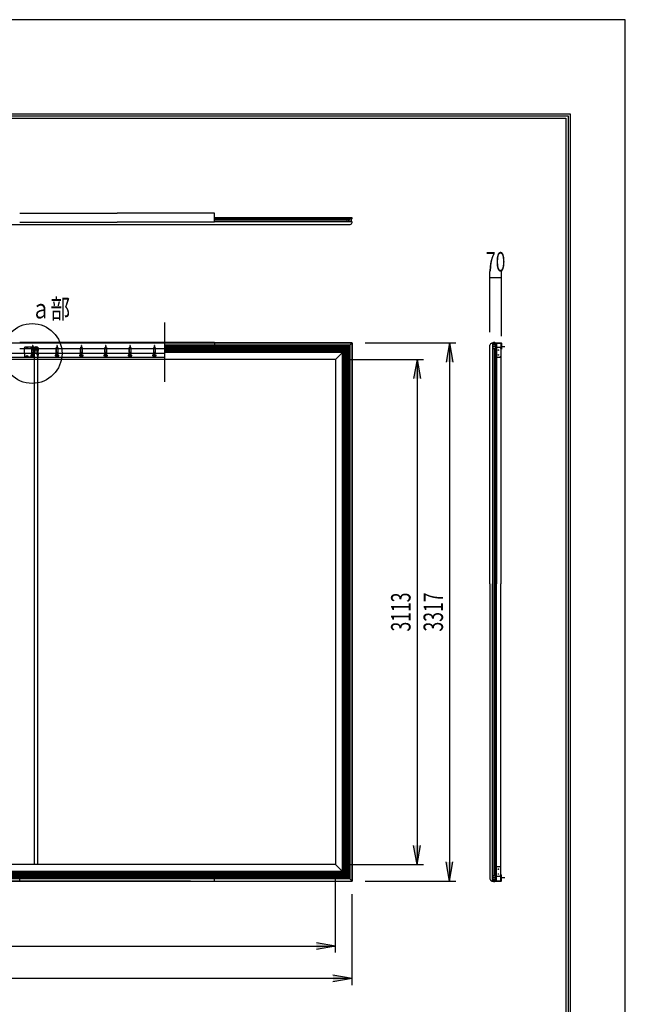
# Model space of a CAD drawing. Extents: x 99783 to 108183, y 51773 to 63653.
# Drawn here: x 104451 to 108183, y 57586 to 63653 of the extents above; entities that cross this region are included whole.
import ezdxf
from ezdxf.enums import TextEntityAlignment as Align

# ---------------------------------------------------------------- set-up
doc = ezdxf.new("R2010")
doc.units = 0
doc.header["$LTSCALE"] = 40
doc.header["$MEASUREMENT"] = 0
for name, pattern in [('DASHDOT', [25.4, 12.7, -6, 0.7, -6]), ('DASHED', [12.7, 6.35, -6.35]), ('DIVIDE', [32.45, 12.7, -6, 0.875, -6, 0.875, -6])]:
    doc.linetypes.add(name, pattern=pattern)
for name, color, linetype in [('_0-1_DEFPOINTS', 7, 'CONTINUOUS'), ('_0-2_図枠', 7, 'CONTINUOUS'), ('LAYER00014', 7, 'CONTINUOUS')]:
    doc.layers.add(name, color=color, linetype=linetype)
doc.styles.get("Standard").update_dxf_attribs({"font": 'txt.shx', "bigfont": 'bigfont.shx'})

msp = doc.modelspace()

# ---------------------------------------------------------------- hatches: boundary and pattern name
at = {"layer": 'LAYER00014'}
h = msp.add_hatch(color=255, dxfattribs=at)
h.paths.add_polyline_path([(106878.8, 61441.3), (106899.7, 61559.5), (106920.5, 61441.3)])
h.paths.add_polyline_path([(107078.8, 61543.3), (107099.7, 61661.5), (107120.5, 61543.3)])
h = msp.add_hatch(color=255, dxfattribs=at)
h.paths.add_polyline_path([(106878.8, 58564.7), (106899.7, 58446.5), (106920.5, 58564.7)])
h.paths.add_polyline_path([(107078.8, 58462.7), (107099.7, 58344.5), (107120.5, 58462.7)])
h = msp.add_hatch(color=255, dxfattribs=at)
h.paths.add_polyline_path([(106381.5, 57765.3), (106499.7, 57744.5), (106381.5, 57723.7)])
h.paths.add_polyline_path([(106279.5, 57965.3), (106397.7, 57944.5), (106279.5, 57923.7)])

# ---------------------------------------------------------------- linework, layer by layer
at = {"layer": '_0-1_DEFPOINTS', "color": 4, "linetype": 'Continuous'}
for p, q in [((108183, 63653.1), (99783, 63653.1)), ((108183, 63653.1), (99783, 63653.1)), ((108183, 51773.1), (108183, 63653.1)), ((108183, 51773.1), (108183, 63653.1))]:
    msp.add_line(p, q, dxfattribs=at)
at = {"layer": '_0-2_図枠', "color": 2, "linetype": 'Continuous'}
for p, q in [((100123, 63073.1), (107843, 63073.1)), ((100136.1, 63060.1), (107830, 63060.1)), ((100149.1, 63047), (107816.9, 63047)), ((107816.9, 63047), (107816.9, 52379.2)), ((107830, 63060.1), (107830, 52366.2)), ((107843, 63073.1), (107843, 52353.1))]:
    msp.add_line(p, q, dxfattribs=at)
at = {"layer": 'LAYER00014', "color": 2, "linetype": 'Continuous'}
for p, q in [((104451.2, 62461.5), (105051.2, 62461.5)), ((105651.2, 62461.5), (105051.2, 62461.5)), ((105651.2, 62404.5), (105651.2, 62461.5)), ((104301.2, 62391.5), (106487.7, 62391.5)), ((104451.2, 62404.5), (105051.2, 62404.5)), ((105651.2, 62404.5), (105051.2, 62404.5)), ((106499.7, 62431.5), (105651.2, 62431.5)), ((106499.7, 62426.5), (105651.2, 62426.5)), ((105651.2, 62422), (106465.9, 62422)), ((105651.2, 62421), (106465.9, 62421)), ((105651.2, 62412), (106465.9, 62412)), ((105651.2, 62411), (106465.9, 62411)), ((106499.7, 62406.5), (105651.2, 62406.5)), ((106478.1, 62421.9), (106479.2, 62421.9)), ((106478.1, 62421.1), (106478.1, 62421.9)), ((106478.1, 62421.1), (106479.2, 62421.1)), ((106478.1, 62411.9), (106479.2, 62411.9)), ((106478.1, 62411.1), (106478.1, 62411.9)), ((106478.1, 62411.1), (106479.2, 62411.1)), ((106478.6, 62424), (106481.6, 62424)), ((106478.6, 62419), (106481.6, 62419)), ((106478.6, 62414), (106481.6, 62414)), ((106478.6, 62409), (106481.6, 62409)), ((106479.2, 62421.9), (106479.5, 62422.1)), ((106479.2, 62421.1), (106479.5, 62420.9)), ((106479.2, 62411.9), (106479.5, 62412.1)), ((106479.2, 62411.1), (106479.5, 62410.9)), ((106479.5, 62422.1), (106479.5, 62423.2)), ((106479.5, 62423.2), (106480.2, 62423.2)), ((106479.5, 62419.7), (106479.5, 62420.9)), ((106480.2, 62419.7), (106479.5, 62419.7)), ((106479.5, 62412.1), (106479.5, 62413.2)), ((106479.5, 62413.2), (106480.2, 62413.2)), ((106479.5, 62409.7), (106479.5, 62410.9)), ((106480.2, 62409.7), (106479.5, 62409.7)), ((106480.2, 62422.1), (106480.2, 62423.2)), ((106480.2, 62422.1), (106480.5, 62421.9)), ((106480.2, 62420.9), (106480.5, 62421.1)), ((106480.2, 62419.7), (106480.2, 62420.9)), ((106480.2, 62412.1), (106480.2, 62413.2)), ((106480.2, 62412.1), (106480.5, 62411.9)), ((106480.2, 62410.9), (106480.5, 62411.1)), ((106480.2, 62409.7), (106480.2, 62410.9)), ((106480.5, 62421.9), (106481.6, 62421.9)), ((106480.5, 62421.1), (106481.6, 62421.1)), ((106480.5, 62411.9), (106481.6, 62411.9)), ((106480.5, 62411.1), (106481.6, 62411.1)), ((106481.6, 62421.9), (106481.6, 62421.1)), ((106481.6, 62411.9), (106481.6, 62411.1)), ((106495.1, 62406.5), (106495.1, 62426.5)), ((106499.7, 62426.5), (106499.7, 62431.5)), ((106499.7, 62426.5), (106499.7, 62431.5)), ((106499.7, 62403.5), (106499.7, 62406.5)), ((100761.7, 61661.5), (106499.7, 61661.5)), ((105651.2, 61663.5), (104451.2, 61663.5)), ((106497.6, 61661.5), (105501.2, 61661.5)), ((105651.2, 61663.5), (105651.2, 61624)), ((106397.7, 61559.5), (106499.7, 61661.5)), ((106499.7, 58344.5), (106499.7, 61661.5)), ((106499.7, 61661.5), (106499.7, 58344.5)), ((107349.1, 60177.7), (107349.1, 61647.5)), ((107359.6, 61661.5), (107417.1, 61661.5)), ((107359.6, 61661.5), (107359.6, 61659.5)), ((107359.6, 61659.5), (107417.1, 61659.5)), ((107361.1, 61659.5), (107364.1, 61659.5)), ((107364.1, 61659.5), (107364.1, 60177.7)), ((107364.1, 61654.9), (107384.1, 61654.9)), ((107367.1, 61661.5), (107381.1, 61661.5)), ((107367.9, 61661.5), (107380.4, 61661.5)), ((107384.1, 61659.5), (107389.1, 61659.5)), ((107384.1, 61659.5), (107389.1, 61659.5)), ((107384.1, 61659.5), (107384.1, 60177.7)), ((107389.1, 61659.5), (107389.1, 60177.7)), ((107416.1, 61659.5), (107416.1, 60177.7)), ((107417.1, 61659.5), (107417.1, 61622)), ((107419.1, 61659.5), (107419.1, 61622)), ((105651.2, 61624), (104451.2, 61624)), ((107366.6, 61638.4), (107366.6, 61641.4)), ((107367.4, 61640.1), (107368.5, 61640.1)), ((107367.4, 61640.1), (107367.4, 61639.3)), ((107367.4, 61639.3), (107368.5, 61639.3)), ((107368.5, 61640.1), (107368.7, 61640.3)), ((107368.7, 61639.1), (107368.5, 61639.3)), ((107368.6, 60177.7), (107368.6, 61628)), ((107368.7, 61640.3), (107368.7, 61641.5)), ((107369.5, 61641.5), (107368.7, 61641.5)), ((107368.7, 61638), (107368.7, 61639.1)), ((107368.7, 61638), (107369.5, 61638)), ((107369.5, 61640.3), (107369.5, 61641.5)), ((107369.7, 61640.1), (107369.5, 61640.3)), ((107369.5, 61639.1), (107369.7, 61639.3)), ((107369.5, 61638), (107369.5, 61639.1)), ((107369.6, 60177.7), (107369.6, 61627.8)), ((107369.7, 61640.1), (107370.9, 61640.1)), ((107369.7, 61639.3), (107370.9, 61639.3)), ((107370.9, 61639.3), (107370.9, 61640.1)), ((107371.6, 61638.4), (107371.6, 61641.4)), ((107376.6, 61638.4), (107376.6, 61641.4)), ((107377.4, 61640.1), (107378.5, 61640.1)), ((107377.4, 61640.1), (107377.4, 61639.3)), ((107377.4, 61639.3), (107378.5, 61639.3)), ((107378.5, 61640.1), (107378.7, 61640.3)), ((107378.7, 61639.1), (107378.5, 61639.3)), ((107378.6, 60177.7), (107378.6, 61628)), ((107379.5, 61641.5), (107378.7, 61641.5)), ((107378.7, 61640.3), (107378.7, 61641.5)), ((107378.7, 61638), (107378.7, 61639.1)), ((107378.7, 61638), (107379.5, 61638)), ((107379.5, 61640.3), (107379.5, 61641.5)), ((107379.7, 61640.1), (107379.5, 61640.3)), ((107379.5, 61639.1), (107379.7, 61639.3)), ((107379.5, 61638), (107379.5, 61639.1)), ((107379.6, 60177.7), (107379.6, 61628)), ((107379.7, 61640.1), (107380.9, 61640.1)), ((107379.7, 61639.3), (107380.9, 61639.3)), ((107380.9, 61639.3), (107380.9, 61640.1)), ((107381.6, 61638.4), (107381.6, 61641.4)), ((107416.1, 61632.3), (107389.1, 61632.3)), ((107411.1, 61632.3), (107416.1, 61627.3)), ((107417.1, 61622), (107419.1, 61622)), ((106395.6, 61559.5), (100863.7, 61559.5)), ((106397.7, 61559.5), (103257, 61559.5)), ((106397.7, 61559.5), (106397.7, 58446.5)), ((107411.1, 61572.3), (107389.1, 61572.3)), ((107411.1, 61572.3), (107416.1, 61577.3)), ((107349.1, 60177.7), (107349.1, 58358.5)), ((107364.1, 58346.5), (107364.1, 60177.7)), ((107368.6, 58378.2), (107368.6, 60177.7)), ((107369.6, 58378.2), (107369.6, 60177.7)), ((107378.6, 58378.2), (107378.6, 60177.7)), ((107379.6, 58378), (107379.6, 60177.7)), ((107384.1, 58346.5), (107384.1, 60177.7)), ((107389.1, 58346.5), (107389.1, 60177.7)), ((107416.1, 58346.5), (107416.1, 60177.7)), ((106397.7, 58446.5), (100863.7, 58446.5)), ((106397.7, 58446.5), (106499.7, 58344.5)), ((107411.1, 58433.7), (107389.1, 58433.7)), ((107411.1, 58433.7), (107416.1, 58428.7)), ((105651.2, 58382), (104451.2, 58382)), ((104451.2, 58342.5), (104451.2, 58382)), ((105651.2, 58342.5), (105651.2, 58382)), ((105651.2, 58342.5), (105651.2, 58382)), ((107416.1, 58373.7), (107389.1, 58373.7)), ((107411.1, 58373.7), (107416.1, 58378.7)), ((107417.1, 58384), (107419.1, 58384)), ((107417.1, 58346.5), (107417.1, 58384)), ((107419.1, 58346.5), (107419.1, 58384)), ((105503.2, 58344.5), (100761.7, 58344.5)), ((100761.7, 58344.5), (106499.7, 58344.5)), ((105651.2, 58342.5), (104451.2, 58342.5)), ((107359.6, 58346.5), (107417.1, 58346.5)), ((107359.6, 58344.5), (107359.6, 58346.5)), ((107359.6, 58344.5), (107417.1, 58344.5)), ((107361.1, 58346.5), (107364.1, 58346.5)), ((107364.1, 58351.1), (107384.1, 58351.1)), ((107366.6, 58367.6), (107366.6, 58364.6)), ((107367.1, 58344.1), (107367.1, 58344.5)), ((107367.1, 58344.5), (107381.1, 58344.5)), ((107367.4, 58365.9), (107367.4, 58366.7)), ((107367.4, 58366.7), (107368.5, 58366.7)), ((107367.4, 58365.9), (107368.5, 58365.9)), ((107367.9, 58344.5), (107380.4, 58344.5)), ((107368.7, 58366.9), (107368.5, 58366.7)), ((107368.5, 58365.9), (107368.7, 58365.7)), ((107368.7, 58368.1), (107368.7, 58366.9)), ((107368.7, 58368.1), (107369.5, 58368.1)), ((107368.7, 58365.7), (107368.7, 58364.6)), ((107369.5, 58364.6), (107368.7, 58364.6)), ((107369.5, 58368.1), (107369.5, 58366.9)), ((107369.5, 58366.9), (107369.7, 58366.7)), ((107369.7, 58365.9), (107369.5, 58365.7)), ((107369.5, 58365.7), (107369.5, 58364.6)), ((107369.7, 58366.7), (107370.9, 58366.7)), ((107369.7, 58365.9), (107370.9, 58365.9)), ((107370.9, 58366.7), (107370.9, 58365.9)), ((107371.6, 58367.6), (107371.6, 58364.6)), ((107376.6, 58367.6), (107376.6, 58364.6)), ((107377.4, 58365.9), (107377.4, 58366.7)), ((107377.4, 58366.7), (107378.5, 58366.7)), ((107377.4, 58365.9), (107378.5, 58365.9)), ((107378.7, 58366.9), (107378.5, 58366.7)), ((107378.5, 58365.9), (107378.7, 58365.7)), ((107378.7, 58368.1), (107378.7, 58366.9)), ((107378.7, 58368.1), (107379.5, 58368.1)), ((107378.7, 58365.7), (107378.7, 58364.6)), ((107379.5, 58364.6), (107378.7, 58364.6)), ((107379.5, 58368.1), (107379.5, 58366.9)), ((107379.5, 58366.9), (107379.7, 58366.7)), ((107379.7, 58365.9), (107379.5, 58365.7)), ((107379.5, 58365.7), (107379.5, 58364.6)), ((107379.7, 58366.7), (107380.9, 58366.7)), ((107379.7, 58365.9), (107380.9, 58365.9)), ((107380.9, 58366.7), (107380.9, 58365.9)), ((107381.1, 58344.1), (107381.1, 58344.5)), ((107381.6, 58367.6), (107381.6, 58364.6)), ((107384.1, 58346.5), (107389.1, 58346.5)), ((107384.1, 58346.5), (107389.1, 58346.5))]:
    msp.add_line(p, q, dxfattribs=at)
at = {"layer": 'LAYER00014', "color": 2, "linetype": 'DASHED'}
for p, q in [((106492.7, 62426.5), (106492.7, 62406.5)), ((107384.1, 61652.5), (107364.1, 61652.5)), ((107414.1, 61632.3), (107414.1, 61629.3)), ((107414.1, 58373.7), (107414.1, 58376.7)), ((107384.1, 58353.5), (107364.1, 58353.5))]:
    msp.add_line(p, q, dxfattribs=at)
at = {"layer": 'LAYER00014', "color": 4, "linetype": 'Continuous'}
for p, q in [((107349.1, 61727.5), (107349.1, 62101.5)), ((107419.1, 61702), (107419.1, 62101.5)), ((107419.1, 62061.5), (107349.1, 62061.5)), ((106579.7, 61661.5), (107139.7, 61661.5)), ((107099.7, 61661.5), (107078.8, 61543.3)), ((107099.7, 61661.5), (107120.5, 61543.3)), ((107099.7, 61661.5), (107099.7, 58344.5)), ((107367.1, 61661.9), (107367.1, 61661.5)), ((107373.5, 61663.8), (107373.5, 61665.2)), ((107373.5, 61663.8), (107374.8, 61663.8)), ((107374.8, 61663.8), (107374.8, 61665.2)), ((107381.1, 61661.9), (107381.1, 61661.5)), ((107384.1, 61659.5), (107389.1, 61659.5)), ((106475.6, 61559.5), (106939.7, 61559.5)), ((106899.7, 61559.5), (106878.8, 61441.3)), ((106899.7, 61559.5), (106920.5, 61441.3)), ((106899.7, 61559.5), (106899.7, 58446.5)), ((106899.7, 58446.5), (106878.8, 58564.7)), ((106899.7, 58446.5), (106920.5, 58564.7)), ((106477.7, 58446.5), (106939.7, 58446.5)), ((107099.7, 58344.5), (107078.8, 58462.7)), ((107099.7, 58344.5), (107120.5, 58462.7)), ((106397.7, 57904.5), (106397.7, 58366.5)), ((106579.7, 58344.5), (107139.7, 58344.5)), ((107373.5, 58342.2), (107374.8, 58342.2)), ((107373.5, 58342.2), (107373.5, 58340.8)), ((107374.8, 58342.2), (107374.8, 58340.8)), ((107384.1, 58346.5), (107389.1, 58346.5)), ((106499.7, 57704.5), (106499.7, 58264.5)), ((100863.7, 57944.5), (106397.7, 57944.5)), ((106397.7, 57944.5), (106279.5, 57965.3)), ((106397.7, 57944.5), (106279.5, 57923.7)), ((106499.7, 57744.5), (106381.5, 57765.3)), ((106499.7, 57744.5), (100761.7, 57744.5)), ((106499.7, 57744.5), (106381.5, 57723.7))]:
    msp.add_line(p, q, dxfattribs=at)
at = {"layer": 'LAYER00014', "color": 2, "linetype": 'DIVIDE'}
msp.add_line((105345.2, 61421.9), (105345.2, 61786.7), dxfattribs=at)
at = {"layer": 'LAYER00014', "color": 5, "linetype": 'Continuous'}
for p, q in [((106485.7, 61647.6), (105345.2, 61647.5)), ((106485.7, 61647.6), (106485.7, 58358.5)), ((106480.7, 61642.5), (105345.2, 61642.5)), ((106472.6, 61634.4), (105345.2, 61634.4)), ((106464.5, 61626.3), (105345.2, 61626.3)), ((106456.4, 61618.3), (105345.2, 61618.3)), ((106448.3, 61610.2), (105345.2, 61610.2)), ((106440.3, 61602.1), (105345.2, 61602.1)), ((106440.3, 58403.9), (106440.3, 61602.1)), ((106448.3, 58395.8), (106448.3, 61610.2)), ((106456.4, 58387.7), (106456.4, 61618.3)), ((106464.5, 58379.7), (106464.5, 61626.3)), ((106472.6, 58371.6), (106472.6, 61634.4)), ((106480.7, 58363.5), (106480.7, 61642.5)), ((106456.4, 58387.7), (100804.9, 58387.7)), ((106448.3, 58395.8), (100813, 58395.8)), ((106440.3, 58403.9), (100821.1, 58403.9)), ((106464.5, 58379.7), (104189.2, 58379.7)), ((106472.6, 58371.6), (104189.2, 58371.6)), ((106485.7, 58358.5), (100775.6, 58358.5)), ((106480.7, 58363.5), (100780.7, 58363.5))]:
    msp.add_line(p, q, dxfattribs=at)
at = {"layer": 'LAYER00014', "color": 7, "linetype": 'Continuous'}
for p, q in [((105345.2, 61596), (100903.7, 61596)), ((104480.7, 61596.2), (104480.7, 61631.5)), ((104480.7, 61596.2), (104480.7, 61577.5)), ((104540.7, 61634.5), (104483.7, 61634.5)), ((104493.5, 61629.1), (104493.5, 61629.9)), ((104493.5, 61629.9), (104495.3, 61629.9)), ((104495.3, 61629.1), (104493.5, 61629.1)), ((104495.3, 61629.9), (104495.3, 61631.7)), ((104495.3, 61631.7), (104496.1, 61631.7)), ((104495.3, 61627.4), (104495.3, 61629.1)), ((104496.1, 61627.4), (104495.3, 61627.4)), ((104496.1, 61631.7), (104496.1, 61629.9)), ((104496.1, 61629.9), (104497.8, 61629.9)), ((104497.8, 61629.1), (104496.1, 61629.1)), ((104496.1, 61629.1), (104496.1, 61627.4)), ((104497.8, 61629.9), (104497.8, 61629.1)), ((104523.5, 61629.1), (104523.5, 61629.9)), ((104523.5, 61629.9), (104525.3, 61629.9)), ((104525.3, 61629.1), (104523.5, 61629.1)), ((104524.7, 61624.9), (104524.7, 61604.7)), ((104525.2, 61631.1), (104530.4, 61631.6)), ((104525.2, 61629.9), (104536, 61629)), ((104525.2, 61629.2), (104529.2, 61629.6)), ((104525.2, 61628), (104536, 61627.1)), ((104525.2, 61627.3), (104529.2, 61627.7)), ((104525.2, 61626.1), (104536, 61625.2)), ((104525.2, 61603.3), (104536, 61602.4)), ((104529.2, 61603), (104525.2, 61602.6)), ((104529.6, 61601), (104525.2, 61601.4)), ((104525.3, 61633.4), (104525.3, 61600.8)), ((104525.3, 61629.9), (104525.3, 61631.7)), ((104525.3, 61631.7), (104526.1, 61631.7)), ((104525.3, 61631.1), (104536.1, 61630.2)), ((104525.3, 61629.2), (104536.1, 61628.3)), ((104525.3, 61627.4), (104525.3, 61629.1)), ((104526.1, 61627.4), (104525.3, 61627.4)), ((104525.3, 61627.3), (104536.1, 61626.4)), ((104525.3, 61604.5), (104536.1, 61603.6)), ((104525.3, 61602.6), (104530.4, 61602.2)), ((104525.9, 61624.9), (104525.9, 61604.7)), ((104526.1, 61631.7), (104526.1, 61629.9)), ((104526.1, 61629.9), (104527.8, 61629.9)), ((104527.8, 61629.1), (104526.1, 61629.1)), ((104526.1, 61629.1), (104526.1, 61627.4)), ((104527.8, 61629.9), (104527.8, 61629.1)), ((104530.1, 61644.6), (104530.1, 61632.3)), ((104531.3, 61644), (104530.1, 61644)), ((104530.1, 61600.5), (104530.1, 61587.9)), ((104531.3, 61588.5), (104530.1, 61588.5)), ((104536.1, 61602.4), (104530.9, 61601.9)), ((104531, 61631.3), (104536, 61630.9)), ((104531.3, 61644.6), (104531.3, 61633)), ((104531.3, 61601.2), (104531.3, 61587.9)), ((104531.7, 61632.5), (104536.1, 61632.1)), ((104532.1, 61630.5), (104536, 61630.9)), ((104532.1, 61628.6), (104536.1, 61629)), ((104532.1, 61626.7), (104536.1, 61627.1)), ((104542.5, 61619.5), (104534, 61619.5)), ((104542.7, 61589.5), (104534, 61589.5)), ((104534.7, 61619.5), (104565.5, 61619.5)), ((104535.5, 61624.9), (104535.5, 61604.7)), ((104536.1, 61633.4), (104536.1, 61600.8)), ((104537.4, 61623.8), (104536.1, 61623.8)), ((104536.1, 61615.2), (104536.1, 61623.8)), ((104540.5, 61621.5), (104536.1, 61621.5)), ((104539.7, 61621.1), (104536.1, 61621.1)), ((104539.7, 61617.9), (104536.1, 61617.9)), ((104540.5, 61617.5), (104536.1, 61617.5)), ((104537.4, 61615.2), (104536.1, 61615.2)), ((104537.4, 61593.8), (104536.1, 61593.8)), ((104536.1, 61585.2), (104536.1, 61593.8)), ((104540.5, 61591.5), (104536.1, 61591.5)), ((104539.7, 61591.1), (104536.1, 61591.1)), ((104539.7, 61587.9), (104536.1, 61587.9)), ((104540.5, 61587.5), (104536.1, 61587.5)), ((104537.4, 61585.2), (104536.1, 61585.2)), ((104536.7, 61624.9), (104536.7, 61604.7)), ((104538.4, 61574.5), (104538.4, 61634.5)), ((104540.7, 61604.5), (104538.4, 61604.5)), ((104540.7, 61574.5), (104540.7, 61634.5)), ((104540.7, 61634.5), (104560.7, 61634.5)), ((104540.7, 61634.5), (104540.7, 58446.5)), ((104550.7, 61640.6), (104550.7, 61598.7)), ((104555.1, 61619.5), (104569.3, 61619.5)), ((104555.1, 61589.5), (104569.3, 61589.5)), ((104560.7, 61634.5), (104560.7, 61574.5)), ((104563, 61634.5), (104560.7, 61634.5)), ((104560.7, 61634.5), (104560.7, 58446.5)), ((104560.7, 61622), (104563, 61622)), ((104560.7, 61617), (104563, 61617)), ((104563, 61592), (104560.7, 61592)), ((104563, 61587), (104560.7, 61587)), ((104563, 61634.5), (104563, 61574.5)), ((104674.7, 61624.9), (104674.7, 61604.7)), ((104675.2, 61631.1), (104680.4, 61631.6)), ((104675.2, 61629.9), (104686, 61629)), ((104675.2, 61629.2), (104679.2, 61629.6)), ((104675.2, 61628), (104686, 61627.1)), ((104675.2, 61627.3), (104679.2, 61627.7)), ((104675.2, 61626.1), (104686, 61625.2)), ((104675.2, 61603.3), (104686, 61602.4)), ((104679.2, 61603), (104675.2, 61602.6)), ((104679.6, 61601), (104675.2, 61601.4)), ((104675.3, 61633.4), (104675.3, 61600.8)), ((104675.3, 61631.1), (104686.1, 61630.2)), ((104675.3, 61629.2), (104686.1, 61628.3)), ((104675.3, 61627.3), (104686.1, 61626.4)), ((104675.3, 61604.5), (104686.1, 61603.6)), ((104675.3, 61602.6), (104680.4, 61602.2)), ((104675.9, 61624.9), (104675.9, 61604.7)), ((104680.1, 61644.6), (104680.1, 61632.3)), ((104681.3, 61644), (104680.1, 61644)), ((104680.1, 61600.5), (104680.1, 61587.9)), ((104681.3, 61588.5), (104680.1, 61588.5)), ((104686.1, 61602.4), (104680.9, 61601.9)), ((104681, 61631.3), (104686, 61630.9)), ((104681.3, 61644.6), (104681.3, 61633)), ((104681.3, 61601.2), (104681.3, 61587.9)), ((104681.7, 61632.5), (104686.1, 61632.1)), ((104682.1, 61630.5), (104686, 61630.9)), ((104682.1, 61628.6), (104686.1, 61629)), ((104682.1, 61626.7), (104686.1, 61627.1)), ((104685.5, 61624.9), (104685.5, 61604.7)), ((104686.1, 61633.4), (104686.1, 61600.8)), ((104686.7, 61624.9), (104686.7, 61604.7)), ((104824.7, 61624.9), (104824.7, 61604.7)), ((104825.2, 61631.1), (104830.4, 61631.6)), ((104825.2, 61629.9), (104836, 61629)), ((104825.2, 61629.2), (104829.2, 61629.6)), ((104825.2, 61628), (104836, 61627.1)), ((104825.2, 61627.3), (104829.2, 61627.7)), ((104825.2, 61626.1), (104836, 61625.2)), ((104825.2, 61603.3), (104836, 61602.4)), ((104829.2, 61603), (104825.2, 61602.6)), ((104829.6, 61601), (104825.2, 61601.4)), ((104825.3, 61633.4), (104825.3, 61600.8)), ((104825.3, 61631.1), (104836.1, 61630.2)), ((104825.3, 61629.2), (104836.1, 61628.3)), ((104825.3, 61627.3), (104836.1, 61626.4)), ((104825.3, 61604.5), (104836.1, 61603.6)), ((104825.3, 61602.6), (104830.4, 61602.2)), ((104825.9, 61624.9), (104825.9, 61604.7)), ((104830.1, 61644.6), (104830.1, 61632.3)), ((104831.3, 61644), (104830.1, 61644)), ((104830.1, 61600.5), (104830.1, 61587.9)), ((104831.3, 61588.5), (104830.1, 61588.5)), ((104836.1, 61602.4), (104830.9, 61601.9)), ((104831, 61631.3), (104836, 61630.9)), ((104831.3, 61644.6), (104831.3, 61633)), ((104831.3, 61601.2), (104831.3, 61587.9)), ((104831.7, 61632.5), (104836.1, 61632.1)), ((104832.1, 61630.5), (104836, 61630.9)), ((104832.1, 61628.6), (104836.1, 61629)), ((104832.1, 61626.7), (104836.1, 61627.1)), ((104835.5, 61624.9), (104835.5, 61604.7)), ((104836.1, 61633.4), (104836.1, 61600.8)), ((104836.7, 61624.9), (104836.7, 61604.7)), ((104974.7, 61624.9), (104974.7, 61604.7)), ((104975.2, 61631.1), (104980.4, 61631.6)), ((104975.2, 61629.9), (104986, 61629)), ((104975.2, 61629.2), (104979.2, 61629.6)), ((104975.2, 61628), (104986, 61627.1)), ((104975.2, 61627.3), (104979.2, 61627.7)), ((104975.2, 61626.1), (104986, 61625.2)), ((104975.2, 61603.3), (104986, 61602.4)), ((104979.2, 61603), (104975.2, 61602.6)), ((104979.6, 61601), (104975.2, 61601.4)), ((104975.3, 61633.4), (104975.3, 61600.8)), ((104975.3, 61631.1), (104986.1, 61630.2)), ((104975.3, 61629.2), (104986.1, 61628.3)), ((104975.3, 61627.3), (104986.1, 61626.4)), ((104975.3, 61604.5), (104986.1, 61603.6)), ((104975.3, 61602.6), (104980.4, 61602.2)), ((104975.9, 61624.9), (104975.9, 61604.7)), ((104980.1, 61644.6), (104980.1, 61632.3)), ((104981.3, 61644), (104980.1, 61644)), ((104980.1, 61600.5), (104980.1, 61587.9)), ((104981.3, 61588.5), (104980.1, 61588.5)), ((104986.1, 61602.4), (104980.9, 61601.9)), ((104981, 61631.3), (104986, 61630.9)), ((104981.3, 61644.6), (104981.3, 61633)), ((104981.3, 61601.2), (104981.3, 61587.9)), ((104981.7, 61632.5), (104986.1, 61632.1)), ((104982.1, 61630.5), (104986, 61630.9)), ((104982.1, 61628.6), (104986.1, 61629)), ((104982.1, 61626.7), (104986.1, 61627.1)), ((104985.5, 61624.9), (104985.5, 61604.7)), ((104986.1, 61633.4), (104986.1, 61600.8)), ((104986.7, 61624.9), (104986.7, 61604.7)), ((105124.7, 61624.9), (105124.7, 61604.7)), ((105125.2, 61631.1), (105130.4, 61631.6)), ((105125.2, 61629.9), (105136, 61629)), ((105125.2, 61629.2), (105129.2, 61629.6)), ((105125.2, 61628), (105136, 61627.1)), ((105125.2, 61627.3), (105129.2, 61627.7)), ((105125.2, 61626.1), (105136, 61625.2)), ((105125.2, 61603.3), (105136, 61602.4)), ((105129.2, 61603), (105125.2, 61602.6)), ((105129.6, 61601), (105125.2, 61601.4)), ((105125.3, 61633.4), (105125.3, 61600.8)), ((105125.3, 61631.1), (105136.1, 61630.2)), ((105125.3, 61629.2), (105136.1, 61628.3)), ((105125.3, 61627.3), (105136.1, 61626.4)), ((105125.3, 61604.5), (105136.1, 61603.6)), ((105125.3, 61602.6), (105130.4, 61602.2)), ((105125.9, 61624.9), (105125.9, 61604.7)), ((105130.1, 61644.6), (105130.1, 61632.3)), ((105131.3, 61644), (105130.1, 61644)), ((105130.1, 61600.5), (105130.1, 61587.9)), ((105131.3, 61588.5), (105130.1, 61588.5)), ((105136.1, 61602.4), (105130.9, 61601.9)), ((105131, 61631.3), (105136, 61630.9)), ((105131.3, 61644.6), (105131.3, 61633)), ((105131.3, 61601.2), (105131.3, 61587.9)), ((105131.7, 61632.5), (105136.1, 61632.1)), ((105132.1, 61630.5), (105136, 61630.9)), ((105132.1, 61628.6), (105136.1, 61629)), ((105132.1, 61626.7), (105136.1, 61627.1)), ((105135.5, 61624.9), (105135.5, 61604.7)), ((105136.1, 61633.4), (105136.1, 61600.8)), ((105136.7, 61624.9), (105136.7, 61604.7)), ((105274.7, 61624.9), (105274.7, 61604.7)), ((105275.2, 61631.1), (105280.4, 61631.6)), ((105275.2, 61629.9), (105286, 61629)), ((105275.2, 61629.2), (105279.2, 61629.6)), ((105275.2, 61628), (105286, 61627.1)), ((105275.2, 61627.3), (105279.2, 61627.7)), ((105275.2, 61626.1), (105286, 61625.2)), ((105275.2, 61603.3), (105286, 61602.4)), ((105279.2, 61603), (105275.2, 61602.6)), ((105279.6, 61601), (105275.2, 61601.4)), ((105275.3, 61633.4), (105275.3, 61600.8)), ((105275.3, 61631.1), (105286.1, 61630.2)), ((105275.3, 61629.2), (105286.1, 61628.3)), ((105275.3, 61627.3), (105286.1, 61626.4)), ((105275.3, 61604.5), (105286.1, 61603.6)), ((105275.3, 61602.6), (105280.4, 61602.2)), ((105275.9, 61624.9), (105275.9, 61604.7)), ((105280.1, 61644.6), (105280.1, 61632.3)), ((105281.3, 61644), (105280.1, 61644)), ((105280.1, 61600.5), (105280.1, 61587.9)), ((105281.3, 61588.5), (105280.1, 61588.5)), ((105286.1, 61602.4), (105280.9, 61601.9)), ((105281, 61631.3), (105286, 61630.9)), ((105281.3, 61644.6), (105281.3, 61633)), ((105281.3, 61601.2), (105281.3, 61587.9)), ((105281.7, 61632.5), (105286.1, 61632.1)), ((105282.1, 61630.5), (105286, 61630.9)), ((105282.1, 61628.6), (105286.1, 61629)), ((105282.1, 61626.7), (105286.1, 61627.1)), ((105285.5, 61624.9), (105285.5, 61604.7)), ((105286.1, 61633.4), (105286.1, 61600.8)), ((105286.7, 61624.9), (105286.7, 61604.7)), ((105345.2, 61571), (100903.7, 61571)), ((104535.4, 61574.5), (104483.7, 61574.5)), ((104493.5, 61579.1), (104493.5, 61579.9)), ((104493.5, 61579.9), (104495.3, 61579.9)), ((104495.3, 61579.1), (104493.5, 61579.1)), ((104495.3, 61579.9), (104495.3, 61581.7)), ((104495.3, 61581.7), (104496.1, 61581.7)), ((104495.3, 61577.4), (104495.3, 61579.1)), ((104496.1, 61577.4), (104495.3, 61577.4)), ((104496.1, 61581.7), (104496.1, 61579.9)), ((104496.1, 61579.9), (104497.8, 61579.9)), ((104497.8, 61579.1), (104496.1, 61579.1)), ((104496.1, 61579.1), (104496.1, 61577.4)), ((104497.8, 61579.9), (104497.8, 61579.1)), ((104523.5, 61579.1), (104523.5, 61579.9)), ((104523.5, 61579.9), (104525.3, 61579.9)), ((104525.3, 61579.1), (104523.5, 61579.1)), ((104525.3, 61579.9), (104525.3, 61581.7)), ((104525.3, 61581.7), (104526.1, 61581.7)), ((104525.3, 61577.4), (104525.3, 61579.1)), ((104526.1, 61577.4), (104525.3, 61577.4)), ((104526.1, 61581.7), (104526.1, 61579.9)), ((104526.1, 61579.9), (104527.8, 61579.9)), ((104527.8, 61579.1), (104526.1, 61579.1)), ((104526.1, 61579.1), (104526.1, 61577.4)), ((104527.8, 61579.9), (104527.8, 61579.1)), ((104538.4, 61574.5), (104540.7, 61574.5)), ((104563, 61574.5), (104560.7, 61574.5))]:
    msp.add_line(p, q, dxfattribs=at)
at = {"layer": 'LAYER00014', "color": 2, "linetype": 'DASHDOT'}
for p, q in [((107414, 61639), (107440.1, 61639)), ((107414, 58367), (107440.1, 58367))]:
    msp.add_line(p, q, dxfattribs=at)
at = {"layer": 'LAYER00014', "color": 2, "linetype": 'Continuous'}
for centre, radius in [((106479.9, 62421.5), 3), ((106479.9, 62411.5), 3), ((106479.9, 62421.5), 2.87), ((106479.9, 62411.5), 2.87), ((106479.9, 62421.5), 1.6), ((106479.9, 62411.5), 1.6), ((107369.1, 61639.7), 3), ((107369.1, 61639.7), 2.87), ((107369.1, 61639.7), 1.6), ((107379.1, 61639.7), 3), ((107379.1, 61639.7), 2.87), ((107379.1, 61639.7), 1.6), ((107401.1, 61617.3), 2), ((107401.1, 61587.3), 2), ((107401.1, 61617.3), 1.6), ((107401.1, 61587.3), 1.6), ((107369.1, 58366.3), 3), ((107369.1, 58366.3), 2.87), ((107379.1, 58366.3), 3), ((107379.1, 58366.3), 2.87), ((107401.1, 58418.7), 2), ((107401.1, 58388.7), 2), ((107401.1, 58418.7), 1.6), ((107401.1, 58388.7), 1.6), ((107369.1, 58366.3), 1.6), ((107379.1, 58366.3), 1.6)]:
    msp.add_circle(centre, radius, dxfattribs=at)
at = {"layer": 'LAYER00014', "color": 7, "linetype": 'Continuous'}
for centre, radius in [((104527.7, 61596), 184.2), ((104495.7, 61629.5), 4.7), ((104525.7, 61629.5), 4.7), ((104530.7, 61583.5), 9.5), ((104530.7, 61583.5), 5), ((104680.7, 61583.5), 9.5), ((104680.7, 61583.5), 5), ((104830.7, 61583.5), 9.5), ((104830.7, 61583.5), 5), ((104980.7, 61583.5), 9.5), ((104980.7, 61583.5), 5), ((105130.7, 61583.5), 9.5), ((105130.7, 61583.5), 5), ((105280.7, 61583.5), 9.5), ((105280.7, 61583.5), 5), ((104495.7, 61579.5), 4.7), ((104525.7, 61579.5), 4.7)]:
    msp.add_circle(centre, radius, dxfattribs=at)
at = {"layer": 'LAYER00014', "color": 2, "linetype": 'Continuous'}
for centre, radius, start, end in [((106491.6, 62416.5), 24.1, 155.45358, 204.54642), ((106478.6, 62421.5), 2.5, 90, 270), ((106478.6, 62411.5), 2.5, 90, 270), ((106481.6, 62421.5), 2.5, 270, 90), ((106481.6, 62411.5), 2.5, 270, 90), ((106487.7, 62403.5), 12, 270, 0), ((107361.1, 61647.5), 12, 90, 180), ((107417.1, 61659.5), 2, 0, 90), ((107374.1, 61651.5), 24.1, 245.45358, 294.54642), ((107369.1, 61641.4), 2.5, 0, 180), ((107369.1, 61638.4), 2.5, 180, 0), ((107379.1, 61641.4), 2.5, 0, 180), ((107379.1, 61638.4), 2.5, 180, 0), ((107374.1, 58354.5), 24.1, 65.45358, 114.54642), ((107369.1, 58367.6), 2.5, 0, 180), ((107379.1, 58367.6), 2.5, 0, 180), ((107361.1, 58358.5), 12, 180, 270), ((107369.1, 58364.6), 2.5, 180, 0), ((107379.1, 58364.6), 2.5, 180, 0), ((107417.1, 58346.5), 2, 270, 0)]:
    msp.add_arc(centre, radius, start, end, dxfattribs=at)
at = {"layer": 'LAYER00014', "color": 7, "linetype": 'Continuous'}
for centre, radius, start, end in [((104530.7, 61644.6), 0.6, 0, 180), ((104680.7, 61644.6), 0.6, 0, 180), ((104830.7, 61644.6), 0.6, 0, 180), ((104980.7, 61644.6), 0.6, 0, 180), ((105130.7, 61644.6), 0.6, 0, 180), ((105280.7, 61644.6), 0.6, 0, 180), ((104483.7, 61631.5), 3, 90, 180), ((104525.3, 61630.5), 0.6, 85.23636, 265.23636), ((104525.3, 61628.6), 0.6, 85.23636, 265.23636), ((104525.3, 61626.7), 0.6, 85.23636, 265.23636), ((104525.3, 61603.9), 0.6, 85.23636, 265.23636), ((104525.3, 61602), 0.6, 85.23636, 265.23636), ((104529.6, 61600.5), 0.5, 0, 85.23636), ((104531.1, 61632.3), 1, 180, 265.23636), ((104530.7, 61587.9), 0.6, 180, 0), ((104530.3, 61601.2), 1, 0, 85.23636), ((104531.8, 61633), 0.5, 180, 265.23636), ((104536.1, 61631.5), 0.6, 265.23636, 85.23636), ((104536.1, 61629.6), 0.6, 265.23636, 85.23636), ((104536.1, 61627.7), 0.6, 265.23636, 85.23636), ((104536.1, 61625.8), 0.6, 265.23636, 85.23636), ((104536.1, 61603), 0.6, 265.23636, 85.23636), ((104537.4, 61624.8), 1, 270, 0), ((104537.4, 61614.2), 1, 0, 90), ((104537.4, 61594.8), 1, 270, 0), ((104537.4, 61584.2), 1, 0, 90), ((104539.7, 61622.1), 1, 270, 0), ((104539.7, 61616.9), 1, 0, 90), ((104539.7, 61592.1), 1, 270, 0), ((104539.7, 61586.9), 1, 0, 90), ((104675.3, 61630.5), 0.6, 85.23636, 265.23636), ((104675.3, 61628.6), 0.6, 85.23636, 265.23636), ((104675.3, 61626.7), 0.6, 85.23636, 265.23636), ((104675.3, 61603.9), 0.6, 85.23636, 265.23636), ((104675.3, 61602), 0.6, 85.23636, 265.23636), ((104679.6, 61600.5), 0.5, 0, 85.23636), ((104681.1, 61632.3), 1, 180, 265.23636), ((104680.7, 61587.9), 0.6, 180, 0), ((104680.3, 61601.2), 1, 0, 85.23636), ((104681.8, 61633), 0.5, 180, 265.23636), ((104686.1, 61631.5), 0.6, 265.23636, 85.23636), ((104686.1, 61629.6), 0.6, 265.23636, 85.23636), ((104686.1, 61627.7), 0.6, 265.23636, 85.23636), ((104686.1, 61625.8), 0.6, 265.23636, 85.23636), ((104686.1, 61603), 0.6, 265.23636, 85.23636), ((104825.3, 61630.5), 0.6, 85.23636, 265.23636), ((104825.3, 61628.6), 0.6, 85.23636, 265.23636), ((104825.3, 61626.7), 0.6, 85.23636, 265.23636), ((104825.3, 61603.9), 0.6, 85.23636, 265.23636), ((104825.3, 61602), 0.6, 85.23636, 265.23636), ((104829.6, 61600.5), 0.5, 0, 85.23636), ((104831.1, 61632.3), 1, 180, 265.23636), ((104830.7, 61587.9), 0.6, 180, 0), ((104830.3, 61601.2), 1, 0, 85.23636), ((104831.8, 61633), 0.5, 180, 265.23636), ((104836.1, 61631.5), 0.6, 265.23636, 85.23636), ((104836.1, 61629.6), 0.6, 265.23636, 85.23636), ((104836.1, 61627.7), 0.6, 265.23636, 85.23636), ((104836.1, 61625.8), 0.6, 265.23636, 85.23636), ((104836.1, 61603), 0.6, 265.23636, 85.23636), ((104975.3, 61630.5), 0.6, 85.23636, 265.23636), ((104975.3, 61628.6), 0.6, 85.23636, 265.23636), ((104975.3, 61626.7), 0.6, 85.23636, 265.23636), ((104975.3, 61603.9), 0.6, 85.23636, 265.23636), ((104975.3, 61602), 0.6, 85.23636, 265.23636), ((104979.6, 61600.5), 0.5, 0, 85.23636), ((104981.1, 61632.3), 1, 180, 265.23636), ((104980.7, 61587.9), 0.6, 180, 0), ((104980.3, 61601.2), 1, 0, 85.23636), ((104981.8, 61633), 0.5, 180, 265.23636), ((104986.1, 61631.5), 0.6, 265.23636, 85.23636), ((104986.1, 61629.6), 0.6, 265.23636, 85.23636), ((104986.1, 61627.7), 0.6, 265.23636, 85.23636), ((104986.1, 61625.8), 0.6, 265.23636, 85.23636), ((104986.1, 61603), 0.6, 265.23636, 85.23636), ((105125.3, 61630.5), 0.6, 85.23636, 265.23636), ((105125.3, 61628.6), 0.6, 85.23636, 265.23636), ((105125.3, 61626.7), 0.6, 85.23636, 265.23636), ((105125.3, 61603.9), 0.6, 85.23636, 265.23636), ((105125.3, 61602), 0.6, 85.23636, 265.23636), ((105129.6, 61600.5), 0.5, 0, 85.23636), ((105131.1, 61632.3), 1, 180, 265.23636), ((105130.7, 61587.9), 0.6, 180, 0), ((105130.3, 61601.2), 1, 0, 85.23636), ((105131.8, 61633), 0.5, 180, 265.23636), ((105136.1, 61631.5), 0.6, 265.23636, 85.23636), ((105136.1, 61629.6), 0.6, 265.23636, 85.23636), ((105136.1, 61627.7), 0.6, 265.23636, 85.23636), ((105136.1, 61625.8), 0.6, 265.23636, 85.23636), ((105136.1, 61603), 0.6, 265.23636, 85.23636), ((105275.3, 61630.5), 0.6, 85.23636, 265.23636), ((105275.3, 61628.6), 0.6, 85.23636, 265.23636), ((105275.3, 61626.7), 0.6, 85.23636, 265.23636), ((105275.3, 61603.9), 0.6, 85.23636, 265.23636), ((105275.3, 61602), 0.6, 85.23636, 265.23636), ((105279.6, 61600.5), 0.5, 0, 85.23636), ((105281.1, 61632.3), 1, 180, 265.23636), ((105280.7, 61587.9), 0.6, 180, 0), ((105280.3, 61601.2), 1, 0, 85.23636), ((105281.8, 61633), 0.5, 180, 265.23636), ((105286.1, 61631.5), 0.6, 265.23636, 85.23636), ((105286.1, 61629.6), 0.6, 265.23636, 85.23636), ((105286.1, 61627.7), 0.6, 265.23636, 85.23636), ((105286.1, 61625.8), 0.6, 265.23636, 85.23636), ((105286.1, 61603), 0.6, 265.23636, 85.23636), ((104483.7, 61577.5), 3, 180, 270), ((104535.4, 61577.5), 3, 270, 0)]:
    msp.add_arc(centre, radius, start, end, dxfattribs=at)
at = {"layer": 'LAYER00014', "color": 4, "linetype": 'Continuous'}
for centre, start, end in [((107374.1, 61656.1), 39.71514, 140.28486), ((107374.1, 58349.9), 219.71514, 320.28486)]:
    msp.add_arc(centre, 9.1, start, end, dxfattribs=at)

# ---------------------------------------------------------------- texts
at = {"layer": 'LAYER00014', "color": 7}
for s, width, p, p2 in [('70', 0.666667, (107324.1, 62101.5), (107444.1, 62101.5)), ('ａ部', 0.9375, (104521.1, 61812), (104761.1, 61812))]:
    msp.add_text(s, height=120, dxfattribs=dict(at, width=width)).set_placement(p, p2, align=Align.FIT)
for s, width, p, p2 in [('3113', 0.666667, (106859.7, 59883), (106859.7, 60123)), ('3317', 0.6, (107059.7, 59883), (107059.7, 60123))]:
    msp.add_text(s, height=120, rotation=90, dxfattribs=dict(at, width=width)).set_placement(p, p2, align=Align.FIT)

doc.saveas('drawing.dxf')
